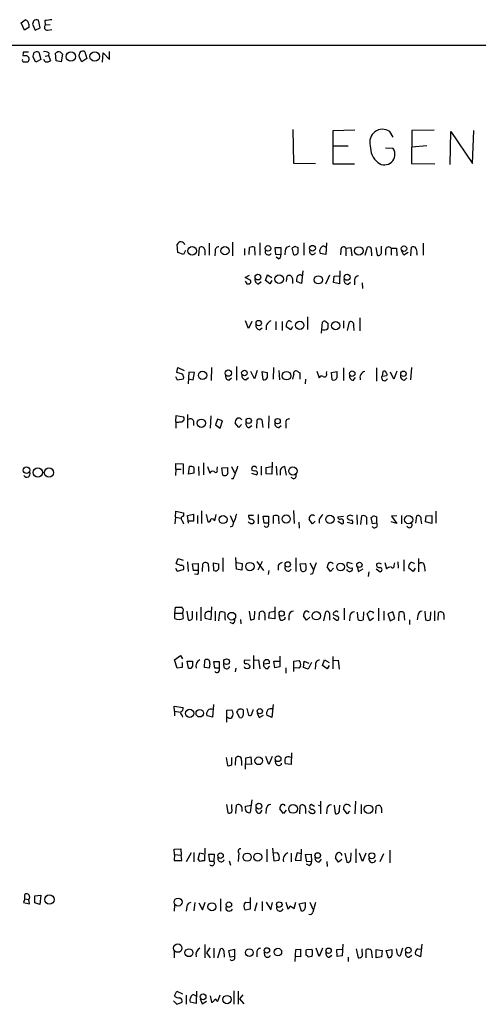
# Model space of a CAD drawing. Extents: x 7 to 1069, y 3 to 882.
# Drawn here: x 861 to 947, y 679 to 864 of the extents above; entities that cross this region are included whole.
import ezdxf

# ---------------------------------------------------------------- set-up
doc = ezdxf.new("R2010")
doc.units = 0
doc.header["$MEASUREMENT"] = 0
doc.layers.add('MAIN', color=5, linetype='CONTINUOUS')

msp = doc.modelspace()

# ---------------------------------------------------------------- linework, layer by layer
at = {"layer": 'MAIN'}
for p, q in [((861.4833, 863.1766), (862.2453, 863.7693)), ((862.076, 861.8219), (861.4833, 863.1766)), ((862.9227, 862.9226), (862.9227, 862.3299)), ((863.7693, 863.5153), (863.6, 862.9226)), ((863.6, 862.9226), (864.108, 861.8219)), ((865.0393, 862.2453), (864.7007, 863.6846)), ((865.886, 863.5999), (865.9707, 862.7533)), ((866.902, 862.8379), (865.9707, 862.7533)), ((862.9227, 862.3299), (862.076, 861.8219)), ((864.108, 861.8219), (865.0393, 862.2453)), ((866.394, 861.8219), (867.2407, 861.9066)), ((204.1313, 859.1973), (1051.052, 858.9433)), ((861.9067, 857.7579), (862.838, 857.7579)), ((864.7853, 857.6733), (865.124, 856.3186)), ((866.648, 857.5886), (866.5633, 857.0806)), ((868.0027, 856.0646), (867.918, 857.5039)), ((868.8493, 857.6733), (869.188, 857.3346)), ((869.188, 857.3346), (868.934, 855.8953)), ((873.4213, 857.7579), (873.76, 856.4879)), ((876.7233, 855.8106), (876.808, 857.5886)), ((876.808, 857.5886), (877.9933, 856.3186)), ((877.9933, 856.3186), (877.9933, 857.8426)), ((862.4993, 856.9959), (861.822, 856.9959)), ((861.9913, 855.8953), (862.6687, 855.8953)), ((864.1927, 855.8106), (863.6847, 856.7419)), ((865.124, 856.3186), (864.1927, 855.8106)), ((865.9707, 855.8953), (865.7167, 856.3186)), ((865.9707, 856.9113), (866.5633, 857.0806)), ((866.5633, 857.0806), (866.9867, 856.1493)), ((868.934, 855.8953), (868.0027, 856.0646)), ((872.8287, 855.8953), (872.3207, 856.8266)), ((873.76, 856.4879), (872.8287, 855.8953)), ((912.368, 843.1953), (912.4527, 836.9299)), ((923.9673, 843.1106), (919.8187, 842.9413)), ((919.8187, 842.9413), (919.8187, 836.7606)), ((931.164, 841.7559), (930.4867, 842.8566)), ((934.6353, 843.0259), (934.5507, 836.8453)), ((938.784, 843.1106), (934.6353, 843.0259)), ((941.832, 836.6759), (941.9167, 842.8566)), ((941.9167, 842.8566), (945.9807, 836.8453)), ((945.9807, 836.8453), (946.2347, 843.0259)), ((919.8187, 840.1473), (922.6973, 840.1473)), ((931.164, 839.6393), (929.7247, 839.7239)), ((937.4293, 840.1473), (934.6353, 839.8933)), ((912.4527, 836.9299), (916.6013, 836.8453)), ((934.5507, 836.8453), (938.9533, 836.7606)), ((919.8187, 836.7606), (923.8827, 836.7606)), ((901.0227, 822.1133), (901.0227, 819.5733)), ((890.778, 820.1659), (890.6933, 821.6899)), ((892.2173, 820.5893), (891.8787, 819.8273)), ((894.7573, 819.5733), (894.842, 821.0973)), ((895.858, 820.6739), (895.858, 819.6579)), ((896.7047, 821.9439), (896.7047, 819.6579)), ((897.8053, 820.4199), (897.7207, 819.5733)), ((903.3087, 820.9279), (903.3087, 819.6579)), ((904.1553, 819.8273), (904.24, 821.0973)), ((905.1713, 821.1819), (905.256, 819.6579)), ((906.1873, 822.0286), (906.1873, 819.6579)), ((909.1507, 819.8273), (909.066, 821.0973)), ((909.066, 821.0973), (910.082, 821.0973)), ((910.082, 821.0973), (910.082, 819.7426)), ((910.9287, 820.5046), (910.844, 819.7426)), ((912.5373, 819.7426), (912.1987, 821.0126)), ((912.7067, 821.3513), (913.2993, 821.0973)), ((914.4, 822.0286), (914.4, 819.6579)), ((918.6333, 822.0286), (918.5487, 819.8273)), ((921.3427, 820.5893), (921.258, 819.7426)), ((922.274, 821.0126), (923.2053, 821.0973)), ((922.274, 821.0126), (922.274, 819.5733)), ((923.2053, 821.0973), (923.3747, 819.5733)), ((925.9147, 819.6579), (926.338, 821.1819)), ((927.0153, 820.8433), (927.1, 819.5733)), ((927.862, 821.0973), (928.116, 819.6579)), ((928.9627, 820.4199), (928.9627, 821.3513)), ((929.7247, 820.6739), (929.7247, 819.6579)), ((930.7407, 821.0126), (930.7407, 819.6579)), ((930.7407, 821.0126), (931.7567, 821.0126)), ((931.7567, 821.0126), (931.8413, 819.5733)), ((933.1113, 819.6579), (932.688, 820.5893)), ((934.466, 819.5733), (934.5507, 821.1819)), ((936.752, 821.9439), (936.752, 819.6579)), ((891.8787, 819.8273), (890.778, 820.1659)), ((910.082, 819.7426), (909.1507, 819.8273)), ((909.6587, 818.9806), (909.2353, 819.3193)), ((918.5487, 819.8273), (917.448, 819.9966)), ((933.958, 820.1659), (933.1113, 819.6579)), ((935.5667, 819.9966), (935.5667, 819.6579)), ((914.2307, 816.7793), (913.9767, 814.4086)), ((921.1733, 816.7793), (921.0887, 814.3239)), ((903.3933, 815.5093), (904.24, 815.9326)), ((904.494, 814.9166), (903.3933, 815.5093)), ((903.3933, 814.8319), (903.732, 814.3239)), ((904.494, 814.5779), (904.494, 814.9166)), ((905.9333, 814.3239), (906.4413, 814.7473)), ((907.2033, 814.9166), (907.6267, 816.0173)), ((908.05, 814.3239), (907.2033, 814.9166)), ((907.6267, 816.0173), (908.3887, 815.5093)), ((908.3887, 814.9166), (908.05, 814.3239)), ((911.1827, 814.7473), (911.2673, 815.7633)), ((912.2833, 815.3399), (912.2833, 814.4086)), ((913.9767, 814.4086), (913.0453, 814.7473)), ((919.226, 815.9326), (918.464, 814.2393)), ((919.988, 814.5779), (920.0727, 815.7633)), ((920.0727, 815.7633), (921.0887, 815.8479)), ((923.8827, 815.0859), (923.8827, 814.1546)), ((921.0887, 814.3239), (919.988, 814.5779)), ((922.6973, 814.2393), (923.1207, 814.6626)), ((925.322, 814.4933), (925.4067, 813.4773)), ((904.0707, 805.9419), (903.478, 807.3813)), ((915.0773, 808.1433), (915.0773, 805.7726)), ((921.8507, 807.3813), (921.8507, 806.0266)), ((924.8987, 807.9739), (924.8987, 805.5186)), ((904.6633, 807.2966), (904.0707, 805.9419)), ((906.1027, 805.6879), (906.6107, 806.1113)), ((909.1507, 807.2966), (909.1507, 805.6879)), ((910.336, 807.2966), (910.336, 805.6033)), ((911.9447, 805.6879), (911.098, 806.2806)), ((912.2833, 806.2806), (911.9447, 805.6879)), ((917.702, 805.0953), (917.8713, 807.1273)), ((918.5487, 807.2966), (918.972, 806.8733)), ((922.6127, 805.6033), (922.9513, 807.2119)), ((923.7133, 806.4499), (923.798, 805.6033)), ((890.6087, 797.7293), (890.778, 798.6606)), ((890.778, 798.6606), (891.9633, 798.0679)), ((897.128, 798.6606), (897.0433, 796.2053)), ((901.7847, 798.8299), (901.7847, 796.2899)), ((908.7273, 798.6606), (908.6427, 796.4593)), ((921.8507, 798.5759), (921.8507, 796.2053)), ((928.0313, 798.5759), (928.0313, 796.1206)), ((934.5507, 798.6606), (934.3813, 796.3746)), ((890.3547, 796.9673), (890.6933, 796.3746)), ((891.7093, 797.3906), (890.6087, 797.7293)), ((890.6933, 796.3746), (891.8787, 796.5439)), ((892.8947, 797.8139), (892.7253, 795.6126)), ((892.81, 796.5439), (893.6567, 796.3746)), ((893.9107, 797.7293), (892.8947, 797.8139)), ((893.6567, 796.3746), (893.9107, 797.7293)), ((900.3453, 796.2899), (900.8533, 796.7133)), ((903.5627, 796.3746), (904.0707, 796.7979)), ((905.1713, 796.5439), (904.494, 797.8986)), ((905.6793, 798.0679), (905.1713, 796.5439)), ((906.78, 796.3746), (906.6107, 797.8986)), ((906.6107, 797.8986), (907.542, 797.7293)), ((909.7433, 798.0679), (909.828, 796.3746)), ((912.368, 796.4593), (912.5373, 797.3059)), ((913.638, 797.6446), (913.638, 796.4593)), ((914.7387, 796.4593), (914.654, 795.6126)), ((916.8553, 797.9833), (917.2787, 796.7133)), ((918.6333, 797.5599), (918.718, 797.8986)), ((919.5647, 797.7293), (920.5807, 797.8986)), ((919.734, 796.3746), (919.5647, 797.7293)), ((923.6287, 796.2053), (924.052, 796.7979)), ((929.2167, 797.8986), (929.0473, 797.0519)), ((929.0473, 797.0519), (929.9787, 797.1366)), ((931.2487, 796.4593), (930.656, 797.8139)), ((931.8413, 797.9833), (931.2487, 796.4593)), ((933.2807, 796.2899), (933.704, 796.7133)), ((890.4393, 788.5006), (890.524, 789.6859)), ((890.524, 789.6859), (891.8787, 789.4319)), ((892.6407, 789.8553), (892.6407, 787.3153)), ((896.9587, 789.6013), (896.874, 787.3153)), ((898.2287, 789.0086), (897.89, 787.9079)), ((899.16, 788.6699), (898.2287, 789.0086)), ((907.8807, 789.6013), (907.796, 787.3153)), ((890.4393, 788.5006), (890.4393, 787.3153)), ((893.7413, 788.6699), (893.7413, 787.8233)), ((897.89, 787.9079), (898.7367, 787.3153)), ((898.7367, 787.3153), (899.16, 788.6699)), ((902.208, 787.3999), (901.5307, 788.2466)), ((902.716, 787.9926), (902.208, 787.3999)), ((904.1553, 787.3999), (904.6633, 787.8233)), ((905.5947, 787.3153), (905.6793, 788.8393)), ((906.526, 788.8393), (906.6953, 787.3999)), ((909.7433, 787.3999), (910.1667, 787.8233)), ((911.0133, 788.2466), (911.0133, 787.3153)), ((890.4393, 779.6106), (890.4393, 780.7113)), ((890.4393, 780.7113), (891.794, 780.6266)), ((891.794, 780.6266), (891.794, 778.6793)), ((892.81, 778.6793), (892.9793, 780.1186)), ((893.826, 779.9493), (893.826, 778.8486)), ((894.6727, 780.1186), (894.7573, 778.4253)), ((895.604, 780.7959), (895.604, 778.5946)), ((896.366, 780.1186), (896.7893, 778.8486)), ((898.144, 779.5259), (898.2287, 780.0339)), ((899.0753, 779.8646), (900.0913, 779.9493)), ((899.2447, 778.5099), (899.0753, 779.8646)), ((900.8533, 780.1186), (901.446, 778.9333)), ((906.4413, 780.2033), (906.4413, 778.5099)), ((907.3727, 779.9493), (908.3887, 780.1186)), ((907.3727, 778.7639), (907.3727, 779.9493)), ((908.4733, 780.9653), (908.3887, 778.6793)), ((909.2353, 780.2033), (909.32, 778.5099)), ((911.1827, 778.5099), (910.844, 780.1186)), ((890.4393, 779.6106), (890.3547, 778.4253)), ((890.4393, 779.6106), (891.4553, 779.6106)), ((893.826, 778.8486), (892.81, 778.6793)), ((901.192, 777.8326), (900.8533, 777.8326)), ((904.5787, 778.8486), (905.5947, 778.5946)), ((905.1713, 779.2719), (904.6633, 779.4413)), ((908.3887, 778.6793), (907.3727, 778.7639)), ((909.9973, 778.9333), (909.9973, 778.5099)), ((912.4527, 777.8326), (912.0293, 778.0866)), ((890.3547, 770.6359), (890.27, 769.3659)), ((890.3547, 770.6359), (890.4393, 771.7366)), ((890.3547, 770.6359), (891.4553, 770.4666)), ((890.4393, 771.7366), (891.8787, 771.4826)), ((891.8787, 771.4826), (891.8787, 770.8053)), ((892.6407, 770.9746), (893.7413, 771.2286)), ((892.81, 769.5353), (892.6407, 770.9746)), ((893.7413, 771.2286), (893.7413, 769.8739)), ((894.5033, 770.9746), (894.5033, 769.4506)), ((895.2653, 771.8213), (895.2653, 769.4506)), ((896.112, 771.1439), (896.4507, 769.7893)), ((897.7207, 769.9586), (897.9747, 771.1439)), ((900.5993, 770.9746), (901.192, 769.7046)), ((905.002, 770.9746), (904.0707, 770.9746)), ((905.8487, 771.1439), (905.8487, 769.3659)), ((906.9493, 769.5353), (906.78, 770.8053)), ((906.78, 770.8053), (907.796, 770.8053)), ((907.796, 770.8053), (907.796, 769.5353)), ((908.7273, 769.4506), (908.7273, 770.8899)), ((912.4527, 771.9059), (912.622, 769.4506)), ((920.75, 770.7206), (921.8507, 770.8053)), ((924.306, 771.0593), (924.3907, 769.2813)), ((925.068, 769.2813), (925.2373, 770.8899)), ((926.1687, 770.6359), (926.1687, 769.2813)), ((927.2693, 769.3659), (927.0153, 770.5513)), ((927.4387, 770.9746), (928.0313, 770.7206)), ((928.0313, 770.7206), (928.0313, 769.5353)), ((931.8413, 770.8899), (930.8253, 770.8053)), ((930.8253, 770.8053), (931.8413, 769.4506)), ((932.688, 770.9746), (932.688, 769.3659)), ((935.3973, 769.5353), (935.5667, 770.8899)), ((937.1753, 769.7893), (937.3447, 770.8899)), ((937.3447, 770.8899), (938.3607, 770.9746)), ((938.3607, 770.9746), (938.3607, 769.4506)), ((939.1227, 771.7366), (939.1227, 769.5353)), ((891.6247, 770.0433), (891.8787, 769.3659)), ((893.7413, 769.8739), (892.81, 769.8739)), ((901.0227, 768.9426), (900.5993, 768.7733)), ((907.796, 769.5353), (906.9493, 769.5353)), ((913.4687, 769.7046), (913.5533, 768.6039)), ((916.0087, 769.3659), (915.416, 770.2126)), ((916.5167, 769.8739), (916.0087, 769.3659)), ((917.2787, 770.2973), (917.2787, 769.5353)), ((920.75, 769.8739), (921.5967, 769.3659)), ((922.528, 769.7046), (923.544, 769.4506)), ((928.0313, 769.5353), (927.2693, 769.3659)), ((931.8413, 769.4506), (930.7407, 769.7893)), ((936.3287, 770.1279), (936.4133, 769.3659)), ((938.3607, 769.4506), (937.1753, 769.7893)), ((901.7847, 760.8993), (901.7, 763.1006)), ((890.524, 761.9999), (890.8627, 762.9313)), ((890.8627, 762.9313), (891.794, 762.5926)), ((892.6407, 762.2539), (892.7253, 760.4759)), ((893.572, 761.9153), (894.588, 761.9999)), ((893.7413, 760.6453), (893.572, 761.9153)), ((894.588, 761.9999), (894.588, 760.6453)), ((895.4347, 760.4759), (895.5193, 761.9153)), ((896.5353, 761.4073), (896.5353, 760.4759)), ((897.5513, 760.6453), (897.4667, 762.0846)), ((897.4667, 762.0846), (898.398, 761.9153)), ((899.2447, 763.0159), (899.2447, 760.4759)), ((901.8693, 762.1693), (902.8853, 761.9999)), ((902.8853, 761.9999), (902.8007, 760.7299)), ((905.5947, 762.3386), (906.8647, 760.6453)), ((906.6107, 762.3386), (905.764, 760.7299)), ((909.574, 761.5766), (909.574, 760.7299)), ((912.876, 763.0159), (912.876, 760.4759)), ((913.7227, 761.9153), (914.7387, 761.9999)), ((913.892, 760.6453), (913.7227, 761.9153)), ((915.5007, 762.0846), (916.178, 760.8993)), ((919.3953, 760.4759), (918.8027, 761.3226)), ((923.544, 761.9153), (922.6973, 762.1693)), ((924.3907, 761.4073), (924.6447, 760.4759)), ((928.0313, 761.9153), (928.5393, 762.0846)), ((928.5393, 762.0846), (928.878, 761.9153)), ((929.5553, 762.1693), (929.894, 760.9839)), ((931.3333, 761.5766), (931.418, 762.0846)), ((932.0107, 762.2539), (932.0953, 761.0686)), ((933.1113, 762.6773), (933.1113, 760.5606)), ((935.9053, 762.9313), (935.9053, 760.3913)), ((937.006, 761.4073), (937.0907, 760.5606)), ((890.3547, 761.0686), (890.6933, 760.5606)), ((890.6933, 760.5606), (891.8787, 760.8146)), ((894.588, 760.6453), (893.7413, 760.6453)), ((894.5033, 759.8833), (893.9107, 759.9679)), ((902.8007, 760.7299), (901.7847, 760.8993)), ((907.8807, 760.6453), (907.7113, 759.8833)), ((916.0087, 760.0526), (915.5853, 759.8833)), ((919.988, 761.0686), (919.3953, 760.4759)), ((922.6127, 760.6453), (922.4433, 760.8146)), ((924.6447, 760.4759), (925.4913, 760.9839)), ((926.592, 760.3913), (926.4227, 759.5446)), ((927.9467, 760.9839), (928.7087, 760.3913)), ((934.8893, 760.4759), (934.0427, 761.0686)), ((935.228, 761.0686), (934.8893, 760.4759)), ((897.128, 753.8719), (896.9587, 751.4166)), ((908.9813, 753.8719), (908.9813, 751.5859)), ((890.27, 752.6866), (890.3547, 753.7873)), ((890.27, 752.6866), (891.7093, 752.6866)), ((890.27, 751.6706), (890.27, 752.6866)), ((891.7093, 752.6866), (891.794, 751.6706)), ((892.4713, 753.0253), (892.7253, 751.4166)), ((893.572, 752.0939), (893.572, 753.0253)), ((894.334, 752.9406), (894.334, 751.3319)), ((895.096, 753.7873), (895.096, 751.2473)), ((897.8053, 753.0253), (897.8053, 751.2473)), ((898.4827, 751.2473), (898.652, 752.8559)), ((904.1553, 753.0253), (904.4093, 751.4166)), ((905.1713, 751.6706), (905.256, 753.0253)), ((906.018, 751.4166), (906.1027, 752.7713)), ((907.1187, 752.2633), (907.1187, 751.3319)), ((907.8807, 751.7553), (907.9653, 752.8559)), ((907.9653, 752.8559), (908.9813, 753.0253)), ((909.7433, 752.2633), (909.9973, 751.4166)), ((911.606, 752.1786), (911.606, 751.3319)), ((914.908, 751.3319), (914.3153, 752.1786)), ((918.1253, 751.2473), (918.5487, 752.9406)), ((919.226, 752.6019), (919.226, 751.3319)), ((920.496, 752.0939), (919.988, 752.3479)), ((921.9353, 753.6179), (921.9353, 751.4166)), ((923.036, 752.0939), (922.9513, 751.2473)), ((924.56, 751.5013), (924.4753, 752.8559)), ((925.576, 752.9406), (925.4913, 751.4166)), ((926.7613, 751.2473), (926.2533, 752.5173)), ((928.37, 753.6179), (928.37, 751.2473)), ((929.386, 753.0253), (929.386, 751.3319)), ((931.0793, 752.9406), (930.148, 752.5173)), ((930.148, 752.5173), (930.5713, 751.2473)), ((931.418, 751.6706), (931.0793, 752.9406)), ((932.18, 751.2473), (932.2647, 752.7713)), ((933.1113, 752.7713), (933.2807, 751.3319)), ((935.736, 752.1786), (935.6513, 751.4166)), ((937.0907, 753.0253), (937.1753, 751.4166)), ((938.1067, 751.5013), (938.1913, 752.9406)), ((938.8687, 753.1099), (938.8687, 751.2473)), ((939.546, 751.3319), (939.6307, 752.7713)), ((940.6467, 752.3479), (940.6467, 751.5013)), ((896.9587, 751.4166), (895.9427, 751.6706)), ((901.192, 750.6546), (900.5993, 750.9086)), ((902.5467, 751.5013), (902.6313, 750.6546)), ((908.9813, 751.5859), (907.8807, 751.7553)), ((915.5007, 751.9246), (914.908, 751.3319)), ((919.9033, 751.8399), (920.496, 751.3319)), ((927.4387, 751.7553), (926.7613, 751.2473)), ((930.5713, 751.2473), (931.418, 751.6706)), ((934.212, 751.4166), (934.212, 750.5699)), ((890.1853, 743.9659), (891.286, 744.7279)), ((891.286, 744.7279), (891.7093, 744.1353)), ((905.002, 744.7279), (905.002, 742.2726)), ((890.6933, 742.3573), (890.1853, 743.9659)), ((891.6247, 743.4579), (891.6247, 742.5266)), ((892.81, 742.3573), (892.556, 743.7119)), ((892.556, 743.7119), (893.572, 743.7119)), ((895.7733, 742.5266), (895.858, 743.8813)), ((896.7893, 743.2039), (896.7047, 742.3573)), ((897.7207, 742.3573), (897.5513, 743.6273)), ((897.5513, 743.6273), (898.5673, 743.6273)), ((898.5673, 743.6273), (898.5673, 742.3573)), ((899.4987, 742.5266), (899.414, 743.2039)), ((904.3247, 743.7966), (903.3087, 743.8813)), ((905.1713, 743.8813), (905.9333, 743.9659)), ((905.9333, 743.9659), (906.1873, 742.2726)), ((906.8647, 743.2039), (907.9653, 743.2886)), ((908.9813, 742.4419), (908.812, 743.7119)), ((908.812, 743.7119), (909.828, 743.7119)), ((909.9127, 744.6433), (909.9127, 742.6113)), ((912.5373, 743.7119), (913.5533, 743.7966)), ((912.5373, 741.7646), (912.5373, 743.7119)), ((914.3153, 742.5266), (914.4847, 743.7119)), ((914.4847, 743.7119), (915.3313, 743.2886)), ((915.8393, 743.4579), (915.2467, 742.1879)), ((916.6013, 742.9499), (916.5167, 742.1879)), ((917.8713, 742.8653), (918.2947, 743.9659)), ((918.8027, 742.2726), (917.8713, 742.8653)), ((918.2947, 743.9659), (919.1413, 743.4579)), ((919.1413, 742.8653), (918.8027, 742.2726)), ((919.8187, 744.5586), (919.8187, 742.2726)), ((919.988, 743.7966), (920.8347, 743.8813)), ((920.8347, 743.8813), (921.004, 742.1879)), ((891.6247, 742.5266), (890.6933, 742.3573)), ((896.7047, 742.3573), (895.7733, 742.5266)), ((898.5673, 742.3573), (897.7207, 742.3573)), ((901.7, 742.3573), (901.5307, 741.6799)), ((907.6267, 742.2726), (908.05, 742.7806)), ((909.9127, 742.6113), (908.9813, 742.4419)), ((911.0133, 742.4419), (911.0133, 741.4259)), ((913.4687, 742.3573), (912.5373, 742.4419)), ((913.8073, 742.7806), (913.4687, 742.3573)), ((915.2467, 742.1879), (914.3153, 742.5266)), ((897.4667, 735.5839), (897.2973, 733.2133)), ((908.6427, 735.5839), (908.3887, 733.1286)), ((890.1853, 734.3139), (890.1007, 735.2453)), ((890.1007, 735.2453), (891.794, 734.9913)), ((890.1853, 734.3139), (890.1853, 733.4673)), ((890.1853, 734.3139), (891.286, 734.1446)), ((900.0067, 734.4833), (900.938, 734.5679)), ((900.0067, 732.2819), (900.0067, 734.4833)), ((902.3773, 733.1286), (901.8693, 734.2293)), ((903.732, 734.8219), (904.0707, 733.5519)), ((904.9173, 734.3986), (904.9173, 734.6526)), ((905.6793, 733.9753), (906.018, 733.1286)), ((891.6247, 733.4673), (891.7093, 733.2133)), ((897.2973, 733.2133), (896.2813, 733.4673)), ((906.018, 733.1286), (906.8647, 733.5519)), ((908.3887, 733.1286), (907.4573, 733.5519)), ((912.114, 726.5246), (912.0293, 724.3233)), ((899.8373, 725.6779), (900.0913, 724.1539)), ((900.938, 724.3233), (900.938, 725.6779)), ((901.6153, 724.2386), (901.7, 725.5933)), ((902.716, 725.0853), (902.716, 724.1539)), ((903.478, 723.4766), (903.5627, 725.5933)), ((903.5627, 725.5933), (904.494, 725.7626)), ((904.5787, 724.3233), (903.5627, 724.4079)), ((904.494, 725.7626), (904.5787, 724.3233)), ((907.8807, 724.3233), (907.288, 725.8473)), ((908.4733, 725.8473), (907.8807, 724.3233)), ((909.2353, 724.4079), (909.066, 725.0006)), ((912.0293, 724.3233), (910.9287, 724.4926)), ((904.6633, 717.7193), (904.3247, 715.3486)), ((917.5327, 717.4653), (917.5327, 715.0946)), ((924.052, 717.4653), (923.9673, 715.0946)), ((899.922, 716.8726), (900.176, 715.2639)), ((900.938, 716.0259), (900.938, 716.8726)), ((901.7, 715.1793), (901.7847, 716.7033)), ((902.8007, 716.2799), (902.8007, 715.5179)), ((903.478, 716.5339), (904.5787, 716.7033)), ((903.478, 716.1953), (903.478, 716.5339)), ((906.272, 715.2639), (906.6107, 715.7719)), ((907.3727, 716.0259), (907.288, 715.1793)), ((910.59, 715.1793), (909.9127, 716.0259)), ((911.098, 715.7719), (910.59, 715.1793)), ((913.638, 715.0946), (913.7227, 716.6186)), ((914.7387, 716.1953), (914.7387, 715.1793)), ((915.416, 715.4333), (915.416, 715.6873)), ((916.432, 716.4493), (915.7547, 716.8726)), ((917.1093, 716.7033), (917.5327, 716.6186)), ((918.718, 715.9413), (918.6333, 715.0946)), ((920.0727, 716.7033), (920.242, 715.1793)), ((921.0887, 715.8566), (921.1733, 716.7033)), ((922.528, 715.0946), (921.8507, 716.0259)), ((922.9513, 715.6026), (922.528, 715.0946)), ((925.1527, 716.8726), (925.1527, 715.0946)), ((927.862, 715.1793), (927.9467, 716.5339)), ((928.9627, 716.1106), (928.9627, 715.2639)), ((890.1007, 708.4906), (891.3707, 708.5753)), ((890.1853, 707.4746), (890.1007, 708.4906)), ((891.3707, 708.5753), (891.4553, 707.3899)), ((893.318, 707.8133), (892.3867, 706.1199)), ((893.826, 707.8979), (893.826, 706.1199)), ((894.588, 706.6279), (894.9267, 707.8133)), ((894.9267, 707.8133), (895.6887, 707.6439)), ((895.858, 708.6599), (895.7733, 706.2893)), ((902.208, 707.8133), (902.1233, 706.2046)), ((907.4573, 708.4906), (907.4573, 706.1199)), ((908.558, 708.6599), (908.812, 706.2893)), ((909.4893, 707.8133), (908.7273, 707.7286)), ((913.13, 707.8133), (912.7913, 706.4586)), ((913.892, 707.6439), (913.13, 707.8133)), ((913.892, 706.3739), (913.9767, 708.4906)), ((923.2053, 706.4586), (923.29, 707.8133)), ((924.1367, 708.5753), (924.1367, 705.9506)), ((930.4867, 708.3213), (930.4867, 705.9506)), ((890.1853, 707.4746), (890.1007, 706.3739)), ((890.1007, 706.3739), (891.54, 706.3739)), ((890.1853, 707.4746), (891.4553, 707.3899)), ((891.54, 706.3739), (891.4553, 707.3899)), ((895.0113, 706.2046), (894.588, 706.6279)), ((896.7893, 706.2046), (896.62, 707.5593)), ((896.62, 707.5593), (897.636, 707.5593)), ((897.5513, 706.2046), (896.7893, 706.2046)), ((897.636, 707.5593), (897.5513, 706.2046)), ((900.43, 706.2893), (900.684, 705.5273)), ((908.812, 706.2893), (909.7433, 706.4586)), ((912.0293, 707.7286), (912.0293, 706.1199)), ((912.7913, 706.4586), (913.892, 706.3739)), ((914.7387, 707.4746), (915.7547, 707.5593)), ((914.9927, 706.1199), (914.7387, 707.4746)), ((915.8393, 706.2046), (914.9927, 706.1199)), ((915.7547, 707.5593), (915.8393, 706.2046)), ((917.3633, 706.1199), (917.702, 706.6279)), ((918.718, 706.2046), (918.8027, 705.2733)), ((920.9193, 706.0353), (920.3267, 706.8819)), ((921.512, 706.5433), (920.9193, 706.0353)), ((922.1047, 707.7286), (922.4433, 706.0353)), ((925.4067, 706.2046), (924.814, 707.7286)), ((925.9993, 707.7286), (925.4067, 706.2046)), ((929.3013, 707.6439), (928.624, 706.1199)), ((915.416, 705.4426), (914.908, 705.6966)), ((862.1607, 699.1773), (861.9067, 698.4999)), ((862.1607, 699.1773), (862.1607, 700.0239)), ((862.1607, 699.1773), (862.9227, 699.0926)), ((863.0073, 698.2459), (862.9227, 699.0926)), ((864.0233, 699.7699), (865.124, 699.8546)), ((864.0233, 698.4153), (864.0233, 699.7699)), ((865.124, 699.8546), (864.9547, 698.1613)), ((895.4347, 697.1453), (895.9427, 698.5846)), ((898.8213, 699.1773), (898.8213, 696.8913)), ((903.478, 698.5846), (904.3247, 698.4999)), ((904.3247, 699.4313), (904.3247, 697.2299)), ((906.6107, 698.6693), (906.6107, 696.9759)), ((907.3727, 698.5846), (908.2193, 697.1453)), ((911.0133, 698.5846), (911.4367, 697.3146)), ((912.622, 697.3993), (912.876, 698.5846)), ((915.5007, 698.5846), (916.0933, 697.2299)), ((861.9067, 698.4999), (863.0073, 698.2459)), ((864.9547, 698.1613), (864.0233, 698.4153)), ((890.1853, 698.0766), (890.1007, 696.8913)), ((892.4713, 697.7379), (892.3867, 696.8913)), ((893.9953, 698.4999), (893.826, 696.9759)), ((894.7573, 698.4153), (895.4347, 697.1453)), ((904.3247, 697.2299), (903.3933, 697.0606)), ((905.5947, 698.4153), (905.1713, 696.8913)), ((908.2193, 697.1453), (908.558, 698.4999)), ((913.5533, 698.2459), (914.654, 698.4999)), ((913.9767, 696.8913), (913.5533, 698.2459)), ((890.1007, 689.3559), (890.1007, 688.1706)), ((895.858, 690.6259), (895.858, 688.1706)), ((896.7893, 690.0333), (896.1967, 689.1019)), ((897.5513, 689.9486), (897.5513, 688.1706)), ((898.3133, 688.1706), (898.8213, 689.8639)), ((899.414, 689.4406), (899.4987, 688.2553)), ((900.3453, 689.5253), (901.446, 689.7793)), ((900.5993, 688.2553), (900.3453, 689.5253)), ((901.446, 689.7793), (901.446, 688.4246)), ((912.7913, 687.4933), (912.876, 689.6946)), ((912.876, 689.6946), (913.8073, 689.7793)), ((913.8073, 689.7793), (913.8073, 688.3399)), ((914.8233, 689.5253), (914.908, 689.6946)), ((914.908, 689.6946), (915.924, 689.7793)), ((917.2787, 688.4246), (916.686, 689.9486)), ((917.8713, 689.9486), (917.2787, 688.4246)), ((920.5807, 689.6946), (921.5967, 689.7793)), ((920.6653, 688.4246), (920.5807, 689.6946)), ((921.6813, 690.7106), (921.5967, 688.5093)), ((924.2213, 689.8639), (924.56, 688.1706)), ((925.4067, 688.5093), (925.322, 689.8639)), ((926.084, 688.1706), (926.084, 689.6946)), ((927.0153, 689.6099), (927.1847, 688.1706)), ((927.9467, 689.6946), (929.0473, 689.5253)), ((927.9467, 688.1706), (927.9467, 689.6946)), ((929.0473, 689.5253), (928.9627, 688.3399)), ((929.8093, 689.5253), (930.91, 689.6946)), ((930.2327, 688.1706), (929.8093, 689.5253)), ((931.926, 688.8479), (931.7567, 689.8639)), ((932.8573, 689.9486), (932.434, 688.5093)), ((935.736, 689.8639), (936.4133, 689.7793)), ((936.498, 690.7106), (936.244, 688.3399)), ((896.1967, 689.1019), (896.874, 688.1706)), ((901.446, 688.4246), (900.5993, 688.2553)), ((905.5947, 689.1019), (905.5947, 688.3399)), ((907.1187, 688.5093), (907.034, 689.1866)), ((913.8073, 688.3399), (912.876, 688.4246)), ((915.924, 688.4246), (915.2467, 688.2553)), ((919.1413, 688.2553), (919.6493, 688.6786)), ((921.5967, 688.5093), (920.6653, 688.4246)), ((922.6973, 688.2553), (922.6973, 687.4933)), ((928.9627, 688.3399), (927.9467, 688.1706)), ((934.0427, 688.2553), (934.6353, 688.6786)), ((936.244, 688.3399), (935.3127, 688.7633)), ((901.2767, 681.9899), (901.2767, 679.4499)), ((890.1853, 681.0586), (890.6087, 681.9053)), ((890.6087, 681.9053), (891.7093, 681.3973)), ((892.3867, 681.1433), (892.3867, 679.4499)), ((894.334, 681.9053), (894.2493, 679.6193)), ((895.0113, 680.4659), (895.35, 679.5346)), ((896.874, 681.0586), (897.128, 679.8733)), ((898.3133, 680.0426), (898.7367, 681.2279)), ((902.1233, 681.9053), (902.1233, 679.4499)), ((902.97, 681.2279), (902.3773, 680.4659)), ((902.3773, 680.4659), (903.1393, 679.5346)), ((890.016, 680.1273), (890.6087, 679.4499)), ((890.6087, 679.4499), (891.6247, 679.8733)), ((894.2493, 679.6193), (893.1487, 679.8733)), ((895.35, 679.5346), (896.1967, 680.0426)), ((898.0593, 680.1273), (898.3133, 680.0426))]:
    msp.add_line(p, q, dxfattribs=at)
for centre, radius in [((870.7763, 856.869), 0.8725), ((875.2384, 856.8632), 0.8878), ((893.4997, 820.5021), 0.8136), ((899.6409, 820.5214), 0.7797), ((907.6936, 820.9527), 0.5209), ((916.0258, 820.9782), 0.5405), ((924.713, 820.4744), 0.7973), ((933.1542, 820.8983), 0.5109), ((905.8016, 815.577), 0.5329), ((909.7644, 815.1757), 0.8045), ((917.1135, 815.0774), 0.7656), ((922.5115, 815.5517), 0.5612), ((905.9518, 806.9646), 0.5025), ((913.6518, 806.5455), 0.7784), ((920.3725, 806.4771), 0.7649), ((900.25, 797.6023), 0.5924), ((903.2785, 797.6345), 0.5167), ((895.4333, 797.1864), 0.7822), ((911.1755, 797.1285), 0.8082), ((923.4766, 797.4969), 0.5093), ((933.0617, 797.4799), 0.5121), ((895.2098, 788.2259), 0.7909), ((904.0777, 788.677), 0.5028), ((909.4976, 788.6123), 0.5), ((862.4569, 779.4477), 0.619), ((864.5852, 779.0066), 0.8654), ((866.6755, 778.9888), 0.8751), ((912.361, 779.2842), 0.7771), ((899.2821, 770.1925), 0.7597), ((911.0933, 770.2945), 0.772), ((919.2836, 770.2294), 0.7797), ((934.0238, 770.1656), 0.7738), ((904.3094, 761.3984), 0.7876), ((911.3901, 761.7853), 0.5073), ((921.2894, 761.3189), 0.7225), ((924.8082, 761.7058), 0.4925), ((900.915, 752.106), 0.7212), ((910.2513, 752.602), 0.4956), ((916.7412, 752.1833), 0.7884), ((899.9392, 743.5929), 0.5405), ((893.0287, 733.9168), 0.784), ((894.9189, 733.9426), 0.7078), ((906.1639, 734.3221), 0.487), ((905.9703, 725.0316), 0.718), ((909.5733, 725.4213), 0.5438), ((905.9871, 716.5425), 0.5369), ((912.3804, 716.0234), 0.8136), ((926.5119, 715.962), 0.7874), ((898.8066, 707.2804), 0.5088), ((917.0063, 707.3099), 0.5202), ((927.1418, 707.2482), 0.5685), ((903.791, 706.9983), 0.7687), ((905.7701, 706.9973), 0.7514), ((866.7632, 699.0656), 0.8737), ((890.8582, 698.5892), 0.7527), ((900.3788, 698.107), 0.4988), ((909.7992, 698.12), 0.5208), ((897.1874, 697.7048), 0.7429), ((890.7887, 689.9656), 0.786), ((892.8811, 689.1074), 0.7367), ((904.1923, 689.1329), 0.718), ((907.4963, 689.5341), 0.4977), ((909.5412, 689.2229), 0.7074), ((919.0503, 689.4834), 0.4965), ((933.9752, 689.5755), 0.5405), ((895.5365, 680.8549), 0.5405), ((900.0166, 680.3425), 0.7838)]:
    msp.add_circle(centre, radius, dxfattribs=at)
for centre, radius, start, end in [((861.9349, 862.8267), 0.9924, 5.54515, 71.773186), ((864.3464, 862.987), 0.7824, 63.074706, 137.527791), ((866.3467, 862.3623), 0.5425, 133.879626, 275.002223), ((908.9102, 525.0345), 341.2882, 97.013013, 97.242213), ((863.3869, 857.2077), 1.5792, 159.609571, 187.70781), ((652.1136, 899.4863), 215.8458, 348.578095, 348.807298), ((864.3808, 856.9583), 0.8215, 60.501672, 129.888624), ((865.9284, 856.4035), 1.3865, 58.733619, 102.344134), ((868.5107, 856.8902), 0.8532, 66.617111, 134.002744), ((873.252, 857.0807), 0.9653, 142.12814, 195.261365), ((873.0167, 857.0432), 0.8212, 60.485294, 129.892219), ((861.9349, 856.1493), 0.2602, 139.410647, 282.519254), ((862.3716, 856.4129), 0.5968, 299.855624, 77.645087), ((866.2332, 857.0044), 1.1397, 256.684351, 311.38597), ((929.1526, 840.8485), 2.4109, 56.401553, 196.909126), ((930.7975, 840.0658), 3.9523, 178.818438, 230.533728), ((929.5034, 838.5696), 1.9753, 231.926838, 32.788207), ((891.4003, 821.4321), 0.7525, 13.305036, 159.966156), ((895.2454, 820.6345), 0.6139, 3.679969, 131.077061), ((898.5322, 820.5327), 0.7356, 93.858635, 188.820778), ((904.7753, 820.3727), 0.9009, 63.924158, 126.455225), ((907.7536, 820.3353), 0.6062, 155.223539, 335.2275), ((911.7965, 820.4835), 0.8681, 91.399434, 178.607164), ((827.77, 948.1934), 152.6537, 303.57811, 303.807272), ((1167.2991, 820.5893), 254.0003, 179.885409, 180.114592), ((916.051, 820.3776), 0.5778, 158.964625, 338.964625), ((918.2569, 820.3925), 0.9006, 143.524537, 206.078517), ((918.1156, 820.7554), 0.6079, 44.560092, 163.514717), ((921.8425, 820.7258), 0.5181, 33.610324, 195.275487), ((926.5496, 820.7586), 0.4732, 10.308094, 116.559637), ((928.3041, 820.3003), 0.6694, 253.679536, 10.292597), ((930.2931, 820.6619), 0.5686, 38.079128, 178.790557), ((934.8932, 820.6932), 0.5968, 32.358529, 125.024268), ((934.2115, 820.2928), 1.3872, 347.671, 31.258436), ((909.4712, 819.5833), 0.6312, 287.280921, 14.617437), ((912.6813, 820.4451), 0.7171, 258.415852, 329.515821), ((905.9827, 815.0577), 0.7354, 171.169134, 266.148614), ((911.6707, 815.3005), 0.6139, 3.679969, 131.077061), ((915.4191, 815.0009), 2.3873, 163.508337, 186.097947), ((913.665, 815.3976), 0.6043, 37.245403, 152.290034), ((922.6702, 814.9945), 0.7557, 166.524615, 272.055151), ((924.7717, 814.9589), 0.898, 98.130102, 171.869898), ((903.9013, 815.086), 0.7807, 257.475173, 319.394725), ((908.7274, 806.0689), 1.4073, 111.164077, 195.70827), ((912.0802, 806.5346), 1.0145, 123.428488, 194.499224), ((911.6271, 806.8096), 0.5814, 33.124262, 100.484658), ((918.337, 806.7039), 0.6294, 70.344339, 137.723862), ((906.3229, 806.5685), 0.9078, 171.421795, 255.960695), ((918.1676, 806.9584), 1.2455, 252.19206, 305.29917), ((916.603, 806.6192), 2.3826, 343.484793, 6.122164), ((923.2053, 806.7039), 0.568, 333.434949, 116.565051), ((890.947, 796.7978), 0.9657, 344.75633, 37.8703), ((900.4657, 797.0207), 0.7407, 164.286243, 260.644506), ((903.5356, 797.1298), 0.7557, 166.524615, 272.055151), ((906.924, 797.0771), 0.7171, 258.415852, 329.515821), ((1161.5418, 797.2213), 254.0003, 179.885409, 180.114592), ((912.9305, 797.5599), 0.4681, 64.77086, 212.86172), ((998.0512, 924.8022), 152.6258, 236.192717, 236.421921), ((917.7444, 796.5863), 0.4827, 52.12814, 164.745922), ((918.2947, 797.3059), 0.4233, 233.124688, 36.875312), ((920.0303, 796.8615), 0.57, 238.677654, 344.930019), ((1216.8805, 797.3059), 296.3004, 179.885389, 180.114592), ((923.8487, 797.0858), 0.9076, 171.41367, 255.971412), ((926.0808, 796.762), 1.1639, 102.443379, 199.442219), ((929.5178, 796.7503), 0.5589, 147.339309, 347.42338), ((929.4707, 797.6729), 0.3398, 355.222355, 138.376263), ((929.64, 797.3059), 0.3787, 333.441716, 63.441716), ((933.2536, 797.0451), 0.7557, 166.517242, 272.055151), ((891.413, 789.0586), 0.5968, 249.223722, 38.715279), ((893.1805, 788.4479), 0.6032, 21.596783, 127.895811), ((902.5168, 788.3433), 0.9908, 130.805138, 185.600694), ((902.2211, 788.5487), 0.6483, 26.628283, 122.861599), ((906.1026, 788.3946), 0.614, 46.405547, 133.587694), ((911.6314, 788.3905), 0.6346, 76.894405, 193.105595), ((890.8203, 789.2205), 0.8145, 242.110409, 297.889591), ((904.2757, 788.1307), 0.7407, 164.286243, 260.644506), ((909.7164, 788.1553), 0.7559, 166.535519, 272.039457), ((893.2334, 779.1875), 0.9651, 52.120851, 105.264491), ((903.4354, 779.653), 3.3572, 174.936598, 193.863223), ((897.8922, 780.8801), 4.2014, 332.395041, 350.729815), ((905.2562, 779.6529), 0.6295, 132.282873, 199.640967), ((905.0444, 779.5683), 0.5896, 21.032627, 111.041697), ((910.8816, 779.1967), 0.9227, 92.335533, 196.586832), ((862.5187, 778.7643), 0.6269, 212.731932, 23.862265), ((897.382, 778.5946), 0.6448, 66.802576, 156.802576), ((897.9142, 779.3203), 0.3084, 205.55122, 41.818712), ((899.5834, 779.0285), 0.6193, 236.851266, 343.112893), ((894.8186, 780.9154), 7.0798, 334.187045, 343.741899), ((905.3284, 778.8991), 0.4045, 311.171268, 112.850829), ((912.3628, 778.4623), 0.6361, 278.125007, 19.947705), ((891.8363, 770.3961), 0.4114, 84.084305, 239.045798), ((1197.9236, 685.9657), 308.1688, 163.938084, 164.16728), ((904.8325, 770.8052), 0.7804, 167.463229, 220.603684), ((909.1233, 770.0805), 0.9011, 53.547217, 116.070252), ((929.9233, 771.2742), 20.27, 181.325523, 185.40205), ((916.0371, 770.3817), 0.6437, 52.150783, 195.230138), ((1129.2794, 601.386), 271.0633, 141.224788, 141.453958), ((921.3286, 770.7723), 0.5808, 185.106025, 254.492258), ((922.9373, 770.5936), 0.3875, 100.497939, 213.11188), ((923.0784, 770.1281), 0.8726, 50.902319, 104.041021), ((925.5337, 770.1422), 0.8043, 37.864363, 111.624151), ((926.7189, 771.2712), 0.7785, 292.378134, 337.605454), ((935.8207, 770.3819), 0.568, 333.434949, 116.565051), ((896.5989, 770.1491), 0.3891, 247.613458, 22.386542), ((897.128, 769.6517), 0.6674, 27.375116, 104.694188), ((904.1699, 768.364), 3.1999, 148.345929, 169.582729), ((904.7267, 770.4239), 0.9754, 220.588552, 266.273063), ((904.2539, 769.2669), 1.0305, 36.087053, 90.772868), ((904.7621, 769.7752), 0.3393, 253.071082, 16.912762), ((907.3727, 769.2812), 0.4937, 210.949824, 30.975698), ((921.3849, 769.7892), 0.4733, 296.581292, 116.554224), ((923.163, 770.7628), 0.6693, 214.689739, 288.440363), ((922.9515, 769.6623), 0.6292, 340.338213, 47.731211), ((927.6504, 769.1784), 0.522, 206.854669, 43.136874), ((934.1875, 769.1811), 0.5073, 197.645722, 44.281245), ((891.582, 763.481), 1.8202, 234.460493, 268.677807), ((891.3918, 761.1109), 0.57, 328.677654, 74.930019), ((895.9965, 761.5997), 0.5721, 340.348871, 146.521027), ((1152.3978, 761.4073), 254.0003, 179.885409, 180.114592), ((911.141, 760.3481), 1.9912, 113.846208, 141.904188), ((911.4533, 761.1288), 0.5939, 152.037031, 345.879529), ((911.9846, 761.2802), 2.8466, 355.73699, 14.645007), ((1424.3544, 591.7412), 535.4849, 161.451302, 161.680482), ((920.3248, 761.2386), 1.5244, 146.291169, 176.841227), ((919.3869, 761.5343), 0.6418, 36.419912, 120.965288), ((922.8385, 761.7742), 0.4196, 109.665766, 222.276444), ((923.2113, 761.9212), 0.807, 212.140101, 287.898315), ((928.5309, 761.7375), 0.5303, 160.410133, 289.589867), ((930.7914, 759.9683), 1.3553, 92.143942, 131.464317), ((931.0272, 761.4724), 0.3233, 207.603364, 18.799171), ((935.0249, 761.3226), 1.0145, 123.428488, 194.499224), ((934.4963, 761.2201), 0.9497, 47.056676, 91.828353), ((936.4134, 761.5041), 0.6004, 350.722786, 124.338482), ((894.056, 760.3187), 0.6243, 315.772379, 31.546171), ((897.8477, 761.1955), 0.625, 241.688068, 331.708558), ((914.293, 760.9992), 0.5348, 221.429808, 7.455887), ((922.9475, 760.8721), 0.4043, 214.114473, 309.611441), ((923.1347, 760.9416), 0.3875, 280.497939, 33.11188), ((928.6134, 760.8146), 0.4339, 282.687791, 77.312209), ((890.9474, 1050.137), 296.3503, 269.885409, 270.114572), ((891.0388, 753.1468), 0.8133, 325.536108, 51.956334), ((892.9794, 751.9669), 0.6061, 245.214956, 12.096078), ((897.4238, 752.1786), 1.5658, 161.068631, 198.931369), ((896.5384, 752.2452), 0.7414, 55.463216, 143.462405), ((899.048, 752.0467), 0.9009, 53.544775, 116.075842), ((919.9271, 753.2462), 20.3493, 181.337254, 185.397901), ((906.5799, 752.4557), 0.5721, 340.348871, 146.521027), ((912.4738, 752.1575), 0.8681, 91.392836, 178.607164), ((915.8399, 752.0937), 1.527, 146.315136, 176.812677), ((914.8995, 752.3902), 0.6419, 36.421795, 120.960695), ((918.8027, 752.602), 0.4233, 359.986465, 126.875312), ((920.3126, 752.5596), 0.3875, 100.497939, 213.11188), ((920.4999, 752.629), 0.4045, 34.126202, 129.613322), ((920.5892, 751.7129), 0.3922, 256.254272, 103.745728), ((923.9038, 752.0728), 0.8681, 91.392836, 178.607164), ((799.5073, 879.7713), 179.6055, 314.885409, 315.114591), ((926.7883, 752.0595), 0.9662, 40.47072, 91.601349), ((932.688, 752.3268), 0.6138, 46.399434, 133.600566), ((936.6038, 752.1575), 0.8681, 91.392836, 178.607164), ((940.0341, 752.3085), 0.6139, 3.679969, 131.077061), ((891.032, 753.1096), 1.6283, 242.097241, 297.902759), ((900.4015, 751.4167), 1.098, 316.047932, 17.961359), ((904.3244, 752.9412), 1.527, 273.187323, 303.684864), ((910.2513, 751.7551), 0.4232, 233.116564, 306.883436), ((910.5021, 751.8497), 0.4331, 270.423328, 9.95817), ((925.0954, 752.2255), 0.9006, 233.524537, 296.078517), ((937.5713, 752.2257), 0.9008, 243.921362, 306.4679), ((1147.5718, 743.2039), 254.0003, 179.885409, 180.114592), ((895.5454, 742.7584), 1.3568, 117.129737, 197.195564), ((896.2313, 743.4156), 0.5968, 339.223722, 128.715279), ((903.6192, 743.599), 0.4196, 137.723556, 250.334234), ((903.4922, 742.1739), 1.0301, 36.083397, 90.789853), ((907.5996, 743.0278), 0.7557, 166.524615, 272.055151), ((907.4558, 743.3556), 0.6103, 89.859178, 194.393754), ((907.5057, 743.4731), 0.4952, 338.127696, 95.609274), ((912.6982, 743.0431), 1.1397, 346.684351, 41.38597), ((917.3364, 743.1259), 0.7559, 87.960543, 193.464481), ((892.954, 743.0599), 0.7172, 258.417456, 329.502053), ((898.144, 742.0609), 0.5039, 214.995746, 34.995746), ((899.9728, 742.8144), 0.5547, 211.259632, 347.665012), ((903.6897, 742.7806), 0.4732, 190.308095, 296.559637), ((904.0002, 742.6818), 0.3392, 253.050006, 16.933836), ((892.0056, 734.0176), 0.6693, 161.559637, 235.310261), ((891.1832, 734.832), 0.6312, 287.280921, 14.617437), ((897.0507, 733.8565), 0.8622, 67.40518, 206.832509), ((899.753, 733.8483), 1.3864, 328.727942, 31.268526), ((902.5964, 733.928), 0.7871, 54.389547, 157.491572), ((1157.0545, 734.0599), 254.0003, 179.885409, 180.114592), ((904.2824, 733.8764), 0.3874, 236.880041, 349.51391), ((905.6202, 733.7466), 0.9587, 137.151439, 176.453861), ((908.8125, 733.8481), 1.3872, 148.741564, 192.329), ((908.3465, 733.3821), 1.3872, 77.671, 121.258436), ((900.5729, 733.7532), 0.7235, 228.266495, 300.307742), ((902.5621, 733.5866), 0.4938, 248.026247, 355.970595), ((902.1772, 725.2777), 0.5721, 340.348871, 146.521027), ((909.7094, 724.6958), 0.5547, 211.268462, 347.665012), ((912.4098, 725.0006), 1.5658, 161.068631, 198.931369), ((911.5244, 725.0672), 0.7414, 55.463216, 143.462405), ((900.3452, 725.0856), 0.9657, 254.75633, 307.8703), ((900.43, 715.7719), 0.568, 243.434949, 26.565051), ((902.1881, 716.2405), 0.6139, 3.679969, 131.077061), ((904.113, 715.9836), 0.6694, 161.562344, 288.437656), ((906.0746, 715.9132), 0.6786, 163.089694, 286.910306), ((908.2405, 716.0048), 0.8681, 91.399434, 178.607164), ((911.4348, 715.9419), 1.5244, 146.291169, 176.841227), ((910.472, 716.3623), 0.5238, 29.301137, 125.653396), ((914.1261, 716.156), 0.6138, 3.670654, 131.089329), ((916.0674, 716.1348), 0.9573, 227.120783, 266.484521), ((915.987, 716.4338), 0.4965, 117.896671, 262.710382), ((915.9123, 715.2984), 0.643, 19.959507, 88.957401), ((916.0764, 715.6281), 0.4539, 261.421795, 345.948448), ((919.5858, 715.9201), 0.8681, 91.392836, 178.600566), ((920.496, 715.7297), 0.6062, 245.2275, 12.084854), ((922.5006, 716.1929), 0.671, 22.464199, 194.411086), ((928.3501, 716.0713), 0.6138, 3.670654, 131.089329), ((902.572, 708.1096), 0.4695, 82.743283, 219.145968), ((908.5012, 706.9269), 1.3274, 339.342414, 41.894493), ((911.9446, 706.501), 1.4072, 111.157953, 195.713292), ((920.9934, 707.3265), 0.519, 357.659093, 129.213282), ((895.5619, 704.7211), 1.5824, 82.322568, 110.362373), ((897.1897, 705.8833), 0.4837, 214.13029, 41.622719), ((898.9037, 706.7486), 0.6294, 159.733777, 340.963414), ((915.2285, 706.0453), 0.6312, 287.280921, 14.617437), ((917.1658, 706.769), 0.6785, 163.068623, 286.923298), ((921.3125, 706.9787), 0.9905, 130.795783, 185.608144), ((922.6026, 706.6461), 0.6312, 255.382563, 342.71908), ((927.2357, 706.6607), 0.658, 168.018963, 342.11569), ((862.4835, 699.5106), 0.6064, 316.416732, 122.164638), ((904.4027, 697.7689), 1.2331, 138.583713, 215.057492), ((893.3603, 697.6109), 0.898, 98.130102, 171.869898), ((900.4441, 697.5545), 0.6634, 156.162913, 330.707168), ((909.9104, 697.5199), 0.6294, 159.733777, 340.960445), ((910.7588, 698.2463), 1.1522, 306.039438, 342.889228), ((913.5085, 699.5545), 2.3304, 224.9774, 247.641128), ((913.9203, 697.6391), 0.7499, 274.313153, 348.056254), ((1168.6538, 697.9919), 254.0003, 179.885409, 180.114592), ((1360.8601, 570.6072), 462.3012, 163.940011, 164.169187), ((915.5431, 696.8149), 0.558, 247.695256, 350.40601), ((895.5456, 688.741), 1.357, 117.135328, 197.193067), ((898.9531, 689.4218), 0.4613, 2.335786, 106.600508), ((906.3214, 689.2148), 0.7355, 93.851386, 188.830866), ((703.1233, 689.102), 211.7004, 359.885409, 0.114564), ((913.637, 689.102), 2.3852, 343.500927, 16.496769), ((926.4799, 688.8857), 0.9006, 53.524537, 116.078517), ((1184.9098, 689.1866), 254.0003, 179.885409, 180.114592), ((936.2948, 689.0173), 1.0144, 123.426885, 194.500638), ((900.9757, 688.1953), 0.5232, 223.993284, 25.992064), ((907.5928, 688.7971), 0.5547, 211.259632, 347.665012), ((914.5269, 687.9587), 0.7785, 22.394546, 67.621866), ((919.2615, 688.986), 0.7405, 164.282051, 260.658517), ((924.6567, 689.1564), 0.9905, 264.397613, 319.212375), ((930.3173, 688.7633), 0.5987, 261.876665, 351.867191), ((932.3662, 688.9579), 0.4537, 194.030118, 278.59446), ((934.1628, 688.986), 0.7405, 164.282051, 260.666152), ((891.1636, 681.9758), 1.341, 223.153753, 271.610952), ((891.014, 680.0326), 0.6311, 345.380272, 72.736416), ((893.9579, 680.2693), 0.9009, 143.544775, 206.075842), ((893.7346, 680.6932), 0.5135, 33.13003, 167.471192), ((897.1958, 680.3219), 0.4537, 261.405541, 345.969882), ((897.8477, 680.1697), 0.2159, 348.66924, 168.726505)]:
    msp.add_arc(centre, radius, start, end, dxfattribs=at)

doc.saveas('drawing.dxf')
